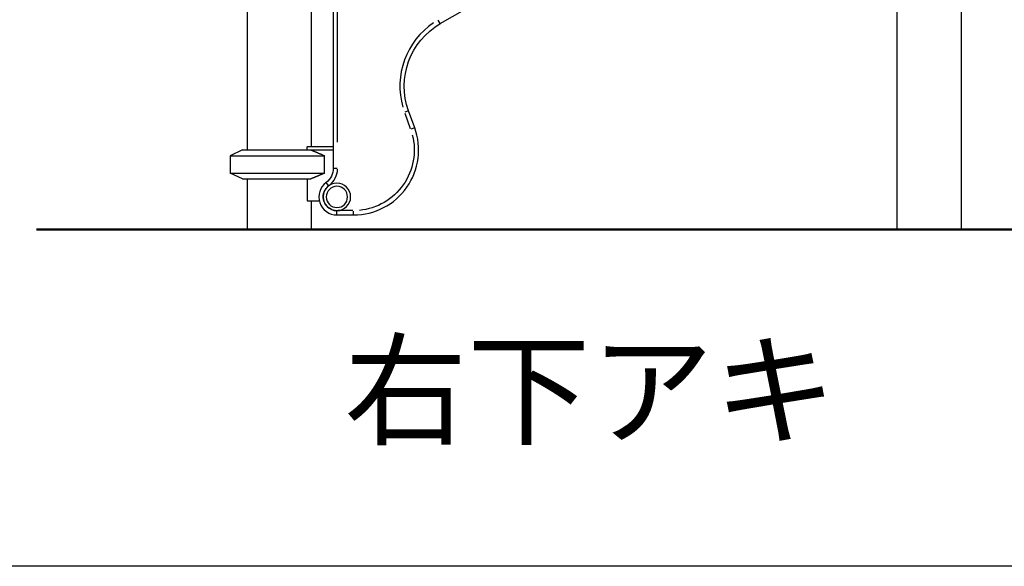
# Model space of a CAD drawing. Units: millimetres. Extents: x 0 to 29700, y 0 to 21000.
# Drawn here: x 23880 to 25244, y 9398 to 10155 of the extents above; entities that cross this region are included whole.
import ezdxf

# ---------------------------------------------------------------- set-up
doc = ezdxf.new("R2010")
doc.units = ezdxf.units.MM
doc.header["$LTSCALE"] = 0.3
doc.layers.add('P001', color=131, linetype='Continuous')
doc.layers.add('P_3TEXT', color=60, linetype='Continuous')
doc.layers.add('P_7THICK', color=7, linetype='Continuous', lineweight=50)
doc.styles.add('BIGFONT', font='simplex.shx', dxfattribs={"bigfont": 'bigfont.shx'})

# ---------------------------------------------------------------- blocks, each defined once
blk = doc.blocks.new('ヨチヨチメイズ（右下アキ）')
at = {"layer": 'P001'}
for p, q in [((0, 870), (0, 110)), ((989, 870), (989, 0)), ((89, 839.8), (89, 115)), ((900, 839.8), (900, 0)), ((119.5, 805), (119.5, 85)), ((125.5, 121), (125.5, 769)), ((267.7, 285), (301.8, 304.7)), ((267.7, 285), (264.9, 289.7)), ((223.7, 164.1), (218.5, 162.3)), ((232.2, 140.8), (223.7, 164.2)), ((218.5, 160.9), (226.1, 139.9)), ((232.2, 140.8), (227, 138.9)), ((-6.5, 110), (-23.5, 102.1)), ((-6.5, 110), (119.5, 110)), ((83.7, 115), (83.5, 114.6)), ((83.5, 110), (83.5, 114.6)), ((83.7, 115), (119.5, 115)), ((-23.5, 102.1), (107.3, 102.1)), ((-23.5, 102.1), (-23.5, 77.9)), ((107.3, 77.9), (107.3, 102.1)), ((119.5, 85), (125, 85)), ((-23.5, 77.9), (107.3, 77.9)), ((-6.5, 70), (-23.5, 77.9)), ((-6.5, 70), (88.4, 70)), ((0, 70), (0, 0)), ((83.5, 70), (83.5, 39.8)), ((112.8, 60.6), (109.5, 65)), ((83.5, 39.8), (100, 39.8)), ((89, 39.8), (89, 0)), ((124.5, 20), (147.6, 20)), ((146.5, 26), (125.7, 26)), ((147.6, 20), (147.6, 25.5))]:
    blk.add_line(p, q, dxfattribs=at)
for points in [[(88.4, 110), (88.9, 109.8), (89.5, 109.6), (90, 109.3), (90.6, 109.1), (91.1, 108.9), (91.7, 108.7), (92.2, 108.4), (92.8, 108.2), (93.3, 108), (93.9, 107.7), (94.5, 107.5), (95.1, 107.3), (95.6, 107), (96.2, 106.8), (96.8, 106.5), (97.4, 106.3), (98, 106.1), (98.6, 105.8), (99.2, 105.6), (99.8, 105.3), (100.4, 105), (101, 104.8), (101.6, 104.5), (102.2, 104.3), (102.9, 104), (103.5, 103.7), (104.1, 103.5), (104.7, 103.2), (105.4, 102.9), (106, 102.6), (106.7, 102.4), (107.3, 102.1)], [(107.3, 77.9), (107, 77.8), (106.6, 77.6), (106.2, 77.4), (105.8, 77.3), (105.5, 77.1), (105.1, 77), (104.8, 76.8), (104.4, 76.7), (104.1, 76.5), (103.7, 76.4), (103.4, 76.2), (103, 76.1), (102.7, 75.9), (102.3, 75.8), (102, 75.6), (101.7, 75.5), (101.3, 75.4), (101, 75.2), (100.7, 75.1), (100.4, 75), (100.1, 74.8), (99.7, 74.7), (99.4, 74.6), (99.1, 74.4), (98.8, 74.3), (98.5, 74.2), (97.9, 73.9), (97.3, 73.7), (96.7, 73.4), (96.1, 73.2), (95.6, 72.9), (95, 72.7), (94.4, 72.5), (93.9, 72.2), (93.4, 72), (92.8, 71.8), (92.3, 71.6), (91.8, 71.4), (91.3, 71.2), (90.8, 71), (90.3, 70.8), (89.8, 70.6), (89.3, 70.4), (88.8, 70.2), (88.4, 70)], [(124.5, 20), (124.5, 20), (124.5, 20), (124.5, 20), (124.5, 20), (124.5, 20), (124.5, 20.1), (124.5, 20.1), (124.5, 20.1), (124.5, 20.1), (124.5, 20.2), (124.5, 20.2), (124.5, 20.3), (124.5, 20.3), (124.5, 20.4), (124.5, 20.4), (124.5, 20.5), (124.5, 20.5), (124.5, 20.6), (124.5, 20.6), (124.5, 20.7), (124.5, 20.8), (124.5, 20.9), (124.5, 20.9), (124.5, 21), (124.5, 21.1), (124.5, 21.2), (124.5, 21.3), (124.5, 21.4), (124.5, 21.5), (124.5, 21.6), (124.5, 21.7), (124.5, 21.8), (124.5, 21.9), (124.5, 22), (124.5, 22.1), (124.5, 22.2), (124.5, 22.3), (124.5, 22.4), (124.5, 22.5), (124.5, 22.7), (124.5, 22.8), (124.5, 22.9), (124.5, 23), (124.5, 23.2), (124.5, 23.3), (124.5, 23.4), (124.5, 23.6), (124.5, 23.7), (124.5, 23.8), (124.5, 24), (124.5, 24.1), (124.5, 24.3), (124.5, 24.4), (124.5, 24.5), (124.5, 24.7), (124.5, 24.8), (124.5, 25), (124.5, 25.1), (124.5, 25.3), (124.5, 25.4), (124.5, 25.6), (124.5, 25.7), (124.5, 25.9), (124.5, 26)]]:
    blk.add_lwpolyline(points, dxfattribs=at)
at = {"layer": 'P001', "extrusion": (1.83697e-16, 0, -1)}
for radius in [19, 14.7]:
    blk.add_circle((-124.5, 45), radius, dxfattribs=at)
at = {"layer": 'P001', "extrusion": (0, 0, -1)}
for centre, radius, start, end in [((-317.7, 198.4), 100, 340, 60), ((-147.6, 110), 84, 165.5, 264.5), ((-94.5, 85), 25, 180, 233.1301), ((-124.5, 45), 19, 277.1261, 45.972)]:
    blk.add_arc(centre, radius, start, end, dxfattribs=at)
at = {"layer": 'P001'}
for centre, radius, start, end in [((317.7, 198.4), 106, 124, 196), ((147.6, 110), 90, 270, 20), ((94.5, 85), 31, 309.5264, 357.3435), ((124.5, 45), 25, 126.8699, 270.0276)]:
    blk.add_arc(centre, radius, start, end, dxfattribs=at)
at = {"layer": 'P_7THICK'}
blk.add_line((1280.4, 0), (-291.4, 0), dxfattribs=at)
at = {"layer": 'P_3TEXT', "insert": (475.6, -238.9), "char_height": 125, "attachment_point": 5, "style": 'BIGFONT'}
blk.add_mtext('右下アキ', dxfattribs=at)

msp = doc.modelspace()

# ---------------------------------------------------------------- linework, layer by layer
at = {"layer": 'P_3TEXT'}
msp.add_lwpolyline([(23996.2, 11819.6), (26483.6, 11819.6), (26484, 9397.6), (22895.4, 9397.6), (22895.4, 11819.6), (23244.4, 11819.6)], dxfattribs=at)

# ---------------------------------------------------------------- block references
at = {"layer": 'P001'}
msp.add_blockref('ヨチヨチメイズ（右下アキ）', (24194.8, 9864.1), dxfattribs=at)

doc.saveas('drawing.dxf')
